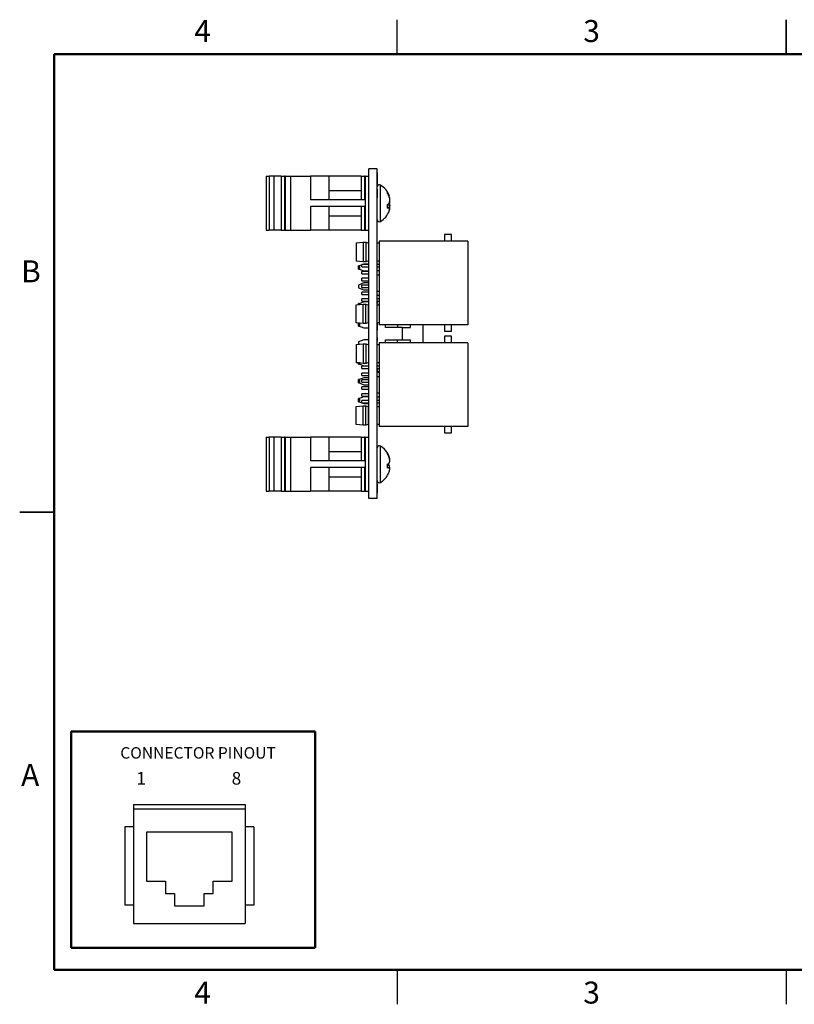
# Model space of a CAD drawing. Units: inches. Extents: x 0.1 to 16.9, y 0.1 to 10.9.
# Drawn here: x 0.1 to 8.6, y 0.1 to 10.9 of the extents above; entities that cross this region are included whole.
import ezdxf

# ---------------------------------------------------------------- set-up
doc = ezdxf.new("R2010")
doc.units = ezdxf.units.IN
doc.header["$MEASUREMENT"] = 0
doc.styles.add('SLDTEXTSTYLE0', font='TXT', dxfattribs={"width": 0.75})

msp = doc.modelspace()

# ---------------------------------------------------------------- linework, layer by layer
at = {"color": 7, "linetype": 'Continuous', "lineweight": 25}
for p, q in [((4.25, 10.5), (4.25, 10.875)), ((8.5, 10.875), (8.5, 10.5)), ((8.5, 10.5), (8.5, 10.875)), ((3.938, 5.647), (3.938, 9.247)), ((4.031, 9.247), (3.938, 9.247)), ((4.031, 5.647), (4.031, 9.247)), ((2.817, 9.168), (2.817, 8.577)), ((2.817, 9.168), (2.852, 9.168)), ((2.852, 9.168), (2.852, 8.577)), ((2.9, 9.168), (2.852, 9.168)), ((2.9, 9.168), (2.9, 8.577)), ((2.982, 9.168), (2.9, 9.168)), ((2.982, 9.168), (2.982, 8.577)), ((2.982, 9.168), (3.018, 9.168)), ((3.018, 9.168), (3.018, 8.577)), ((3.024, 9.168), (3.018, 9.168)), ((3.024, 9.168), (3.024, 8.577)), ((3.024, 9.168), (3.083, 9.168)), ((3.083, 9.168), (3.083, 8.577)), ((3.083, 9.168), (3.302, 9.168)), ((3.302, 9.168), (3.302, 8.909)), ((3.501, 9.168), (3.302, 9.168)), ((3.501, 9.168), (3.501, 8.909)), ((3.855, 9.168), (3.501, 9.168)), ((3.855, 9.168), (3.855, 8.909)), ((3.855, 9.168), (3.893, 9.168)), ((3.893, 9.168), (3.893, 8.909)), ((3.9, 9.168), (3.893, 9.168)), ((3.9, 9.168), (3.9, 8.577)), ((3.9, 9.168), (3.938, 9.168)), ((4.033, 9.211), (4.031, 9.211)), ((4.033, 9.207), (4.031, 9.207)), ((4.033, 9.082), (4.033, 9.207)), ((4.033, 9.082), (4.031, 9.082)), ((4.033, 9.079), (4.031, 9.079)), ((3.855, 9.009), (3.501, 9.009)), ((3.855, 8.945), (3.852, 8.951)), ((4.033, 9.026), (4.031, 9.026)), ((4.033, 8.932), (4.031, 8.932)), ((4.033, 8.931), (4.031, 8.931)), ((4.033, 8.932), (4.033, 9.026)), ((4.144, 8.98), (4.144, 8.992)), ((4.157, 8.955), (4.162, 8.955)), ((4.164, 8.949), (4.161, 8.958)), ((4.17, 8.926), (4.169, 8.926)), ((4.169, 8.926), (4.17, 8.926)), ((3.893, 8.909), (3.302, 8.909)), ((3.893, 8.836), (3.302, 8.836)), ((3.302, 8.836), (3.302, 8.577)), ((3.501, 8.836), (3.501, 8.577)), ((3.855, 8.836), (3.855, 8.577)), ((3.893, 8.836), (3.893, 8.577)), ((4.144, 8.819), (4.144, 8.86)), ((4.144, 8.847), (4.17, 8.844)), ((4.144, 8.83), (4.162, 8.827)), ((4.16, 8.872), (4.162, 8.872)), ((4.161, 8.872), (4.162, 8.872)), ((4.166, 8.923), (4.17, 8.924)), ((4.17, 8.896), (4.169, 8.899)), ((4.17, 8.849), (4.169, 8.846)), ((4.169, 8.849), (4.17, 8.849)), ((4.17, 8.819), (4.169, 8.819)), ((3.501, 8.736), (3.855, 8.736)), ((4.161, 8.787), (4.164, 8.796)), ((2.817, 8.577), (2.852, 8.577)), ((2.9, 8.577), (2.852, 8.577)), ((2.982, 8.577), (2.9, 8.577)), ((2.982, 8.577), (3.018, 8.577)), ((3.024, 8.577), (3.018, 8.577)), ((3.024, 8.577), (3.083, 8.577)), ((3.083, 8.577), (3.302, 8.577)), ((3.501, 8.577), (3.302, 8.577)), ((3.855, 8.577), (3.501, 8.577)), ((3.855, 8.577), (3.893, 8.577)), ((3.9, 8.577), (3.893, 8.577)), ((3.9, 8.577), (3.938, 8.577)), ((4.766, 8.531), (4.766, 8.46)), ((4.841, 8.531), (4.766, 8.531)), ((4.841, 8.46), (4.841, 8.531)), ((3.801, 8.439), (3.801, 8.241)), ((3.877, 8.446), (3.877, 8.234)), ((3.877, 8.446), (3.906, 8.446)), ((3.906, 8.446), (3.906, 8.234)), ((3.936, 8.436), (3.936, 8.244)), ((3.938, 8.436), (3.936, 8.436)), ((4.036, 8.436), (4.031, 8.436)), ((4.054, 8.46), (4.054, 7.545)), ((5.021, 8.46), (4.054, 8.46)), ((5.021, 8.46), (5.021, 7.545)), ((3.862, 8.2), (3.825, 8.185)), ((3.836, 8.19), (3.825, 8.19)), ((3.825, 8.185), (3.825, 8.19)), ((3.825, 8.185), (3.825, 8.182)), ((3.825, 8.159), (3.825, 8.182)), ((3.84, 8.182), (3.825, 8.182)), ((3.84, 8.159), (3.84, 8.182)), ((3.938, 8.203), (3.862, 8.203)), ((3.862, 8.177), (3.862, 8.203)), ((3.862, 8.177), (3.938, 8.177)), ((3.884, 8.209), (3.87, 8.203)), ((3.906, 8.234), (3.877, 8.234)), ((3.938, 8.209), (3.884, 8.209)), ((3.936, 8.244), (3.938, 8.244)), ((4.031, 8.244), (4.036, 8.244)), ((4.054, 8.203), (4.031, 8.203)), ((4.031, 8.177), (4.054, 8.177)), ((3.825, 8.159), (3.84, 8.159)), ((3.825, 8.159), (3.825, 8.156)), ((3.825, 8.156), (3.884, 8.133)), ((3.825, 8.152), (3.825, 8.156)), ((3.825, 8.152), (3.834, 8.152)), ((3.938, 8.128), (3.862, 8.128)), ((3.862, 8.102), (3.862, 8.128)), ((3.862, 8.102), (3.938, 8.102)), ((3.884, 8.133), (3.938, 8.133)), ((4.054, 8.135), (4.031, 8.135)), ((4.031, 8.091), (4.054, 8.091)), ((3.884, 8.002), (3.825, 7.979)), ((3.825, 7.979), (3.825, 7.949)), ((3.938, 8.053), (3.862, 8.053)), ((3.862, 8.027), (3.862, 8.053)), ((3.862, 8.027), (3.938, 8.027)), ((3.938, 7.978), (3.862, 7.978)), ((3.862, 7.952), (3.862, 7.978)), ((3.938, 8.002), (3.884, 8.002)), ((3.825, 7.949), (3.884, 7.926)), ((3.862, 7.952), (3.938, 7.952)), ((3.938, 7.903), (3.862, 7.903)), ((3.862, 7.877), (3.862, 7.903)), ((3.862, 7.877), (3.938, 7.877)), ((3.884, 7.926), (3.938, 7.926)), ((4.031, 7.914), (4.054, 7.914)), ((4.031, 7.87), (4.054, 7.87)), ((4.033, 7.858), (4.031, 7.858)), ((3.801, 7.566), (3.801, 7.764)), ((3.884, 7.795), (3.825, 7.772)), ((3.834, 7.776), (3.825, 7.776)), ((3.825, 7.772), (3.825, 7.776)), ((3.825, 7.772), (3.825, 7.768)), ((3.84, 7.768), (3.825, 7.768)), ((3.825, 7.766), (3.825, 7.768)), ((3.84, 7.768), (3.84, 7.768)), ((3.938, 7.828), (3.862, 7.828)), ((3.862, 7.802), (3.862, 7.828)), ((3.862, 7.802), (3.938, 7.802)), ((3.877, 7.559), (3.877, 7.771)), ((3.877, 7.771), (3.906, 7.771)), ((3.938, 7.795), (3.884, 7.795)), ((3.906, 7.559), (3.906, 7.771)), ((3.936, 7.569), (3.936, 7.761)), ((3.938, 7.761), (3.936, 7.761)), ((4.033, 7.832), (4.031, 7.832)), ((4.054, 7.828), (4.031, 7.828)), ((4.031, 7.802), (4.054, 7.802)), ((4.033, 7.777), (4.031, 7.777)), ((4.036, 7.761), (4.031, 7.761)), ((4.033, 7.777), (4.033, 7.802)), ((3.825, 7.564), (3.825, 7.561)), ((3.84, 7.561), (3.825, 7.561)), ((3.825, 7.538), (3.825, 7.561)), ((3.825, 7.538), (3.84, 7.538)), ((3.825, 7.538), (3.825, 7.535)), ((3.825, 7.535), (3.884, 7.512)), ((3.825, 7.531), (3.825, 7.535)), ((3.825, 7.531), (3.834, 7.531)), ((3.84, 7.538), (3.84, 7.561)), ((3.906, 7.559), (3.877, 7.559)), ((3.936, 7.569), (3.938, 7.569)), ((4.031, 7.569), (4.036, 7.569)), ((4.033, 7.565), (4.031, 7.565)), ((4.033, 7.503), (4.033, 7.565)), ((5.021, 7.545), (4.054, 7.545)), ((4.12, 7.514), (4.12, 7.545)), ((4.251, 7.545), (4.251, 7.514)), ((4.393, 7.514), (4.393, 7.545)), ((4.533, 7.35), (4.533, 7.545)), ((4.766, 7.545), (4.766, 7.474)), ((4.841, 7.474), (4.841, 7.545)), ((3.884, 7.512), (3.938, 7.512)), ((4.033, 7.503), (4.031, 7.503)), ((4.033, 7.485), (4.031, 7.485)), ((4.033, 7.485), (4.033, 7.503)), ((4.303, 7.514), (4.12, 7.514)), ((4.303, 7.514), (4.303, 7.38)), ((4.303, 7.514), (4.393, 7.514)), ((4.766, 7.474), (4.841, 7.474)), ((4.766, 7.421), (4.766, 7.35)), ((4.841, 7.421), (4.766, 7.421)), ((4.841, 7.35), (4.841, 7.421)), ((3.801, 7.329), (3.801, 7.131)), ((3.884, 7.381), (3.825, 7.358)), ((3.825, 7.358), (3.825, 7.331)), ((3.877, 7.336), (3.877, 7.124)), ((3.877, 7.336), (3.906, 7.336)), ((3.938, 7.381), (3.884, 7.381)), ((3.906, 7.336), (3.906, 7.124)), ((3.936, 7.326), (3.936, 7.134)), ((3.938, 7.326), (3.936, 7.326)), ((4.033, 7.406), (4.031, 7.406)), ((4.033, 7.367), (4.031, 7.367)), ((4.033, 7.353), (4.031, 7.353)), ((4.033, 7.348), (4.031, 7.348)), ((4.036, 7.326), (4.031, 7.326)), ((4.033, 7.367), (4.033, 7.406)), ((4.054, 7.35), (4.054, 6.435)), ((5.021, 7.35), (4.054, 7.35)), ((4.12, 7.38), (4.303, 7.38)), ((4.12, 7.35), (4.12, 7.38)), ((4.25, 7.38), (4.25, 7.35)), ((4.303, 7.38), (4.393, 7.38)), ((4.393, 7.35), (4.393, 7.38)), ((5.021, 7.35), (5.021, 6.435)), ((3.825, 7.124), (3.825, 7.129)), ((3.825, 7.124), (3.84, 7.124)), ((3.825, 7.124), (3.825, 7.121)), ((3.825, 7.121), (3.884, 7.098)), ((3.825, 7.117), (3.825, 7.121)), ((3.825, 7.117), (3.836, 7.117)), ((3.84, 7.124), (3.84, 7.127)), ((3.906, 7.124), (3.877, 7.124)), ((3.884, 7.098), (3.938, 7.098)), ((3.936, 7.134), (3.938, 7.134)), ((4.031, 7.134), (4.036, 7.134)), ((4.033, 7.106), (4.031, 7.106)), ((4.033, 7.098), (4.031, 7.098)), ((4.033, 7.098), (4.033, 7.106)), ((4.033, 7.093), (4.033, 7.098)), ((3.938, 7.093), (3.862, 7.093)), ((3.862, 7.067), (3.862, 7.093)), ((3.862, 7.067), (3.938, 7.067)), ((3.938, 7.018), (3.862, 7.018)), ((3.862, 6.992), (3.862, 7.018)), ((3.862, 6.992), (3.938, 6.992)), ((4.054, 7.093), (4.031, 7.093)), ((4.031, 7.067), (4.054, 7.067)), ((4.033, 7.029), (4.031, 7.029)), ((4.054, 7.025), (4.031, 7.025)), ((4.033, 7.025), (4.031, 7.025)), ((4.033, 7.029), (4.033, 7.067)), ((4.033, 7.033), (4.054, 7.033)), ((4.054, 7.032), (4.033, 7.032)), ((4.033, 7.025), (4.033, 7.029)), ((3.884, 6.967), (3.825, 6.944)), ((3.835, 6.948), (3.825, 6.948)), ((3.825, 6.944), (3.825, 6.948)), ((3.825, 6.944), (3.825, 6.94)), ((3.825, 6.917), (3.825, 6.94)), ((3.84, 6.94), (3.825, 6.94)), ((3.825, 6.917), (3.84, 6.917)), ((3.825, 6.917), (3.825, 6.914)), ((3.825, 6.914), (3.884, 6.891)), ((3.825, 6.91), (3.825, 6.914)), ((3.825, 6.91), (3.835, 6.91)), ((3.84, 6.917), (3.84, 6.94)), ((3.938, 6.943), (3.862, 6.943)), ((3.862, 6.917), (3.862, 6.943)), ((3.862, 6.917), (3.938, 6.917)), ((3.938, 6.967), (3.884, 6.967)), ((3.884, 6.891), (3.938, 6.891)), ((4.031, 6.981), (4.054, 6.981)), ((3.938, 6.868), (3.862, 6.868)), ((3.862, 6.842), (3.862, 6.868)), ((3.862, 6.842), (3.938, 6.842)), ((3.938, 6.793), (3.862, 6.793)), ((3.862, 6.767), (3.862, 6.793)), ((4.031, 6.804), (4.054, 6.804)), ((3.884, 6.76), (3.825, 6.737)), ((3.835, 6.741), (3.825, 6.741)), ((3.825, 6.737), (3.825, 6.741)), ((3.825, 6.737), (3.825, 6.733)), ((3.84, 6.733), (3.825, 6.733)), ((3.825, 6.71), (3.825, 6.733)), ((3.825, 6.71), (3.84, 6.71)), ((3.825, 6.71), (3.825, 6.707)), ((3.825, 6.707), (3.862, 6.693)), ((3.825, 6.703), (3.825, 6.707)), ((3.825, 6.703), (3.835, 6.703)), ((3.84, 6.71), (3.84, 6.733)), ((3.862, 6.767), (3.938, 6.767)), ((3.938, 6.718), (3.862, 6.718)), ((3.862, 6.692), (3.862, 6.718)), ((3.862, 6.692), (3.938, 6.692)), ((3.864, 6.692), (3.884, 6.684)), ((3.938, 6.76), (3.884, 6.76)), ((3.884, 6.684), (3.938, 6.684)), ((4.031, 6.76), (4.054, 6.76)), ((4.054, 6.718), (4.031, 6.718)), ((4.031, 6.692), (4.054, 6.692)), ((3.801, 6.456), (3.801, 6.654)), ((3.877, 6.449), (3.877, 6.661)), ((3.877, 6.661), (3.906, 6.661)), ((3.906, 6.449), (3.906, 6.661)), ((3.936, 6.459), (3.936, 6.651)), ((3.938, 6.651), (3.936, 6.651)), ((4.036, 6.651), (4.031, 6.651)), ((3.936, 6.459), (3.938, 6.459)), ((4.031, 6.459), (4.036, 6.459)), ((3.906, 6.449), (3.877, 6.449)), ((5.021, 6.435), (4.054, 6.435)), ((4.766, 6.435), (4.766, 6.364)), ((4.766, 6.364), (4.841, 6.364)), ((4.841, 6.364), (4.841, 6.435)), ((2.817, 6.318), (2.817, 5.727)), ((2.817, 6.318), (2.852, 6.318)), ((2.852, 6.318), (2.852, 5.727)), ((2.9, 6.318), (2.852, 6.318)), ((2.9, 6.318), (2.9, 5.727)), ((2.982, 6.318), (2.9, 6.318)), ((2.982, 6.318), (2.982, 5.727)), ((2.982, 6.318), (3.018, 6.318)), ((3.018, 6.318), (3.018, 5.727)), ((3.024, 6.318), (3.018, 6.318)), ((3.024, 6.318), (3.024, 5.727)), ((3.024, 6.318), (3.083, 6.318)), ((3.083, 6.318), (3.083, 5.727)), ((3.083, 6.318), (3.302, 6.318)), ((3.302, 6.318), (3.302, 6.059)), ((3.501, 6.318), (3.302, 6.318)), ((3.501, 6.318), (3.501, 6.059)), ((3.855, 6.318), (3.501, 6.318)), ((3.855, 6.318), (3.855, 6.059)), ((3.855, 6.318), (3.893, 6.318)), ((3.893, 6.318), (3.893, 6.059)), ((3.9, 6.318), (3.893, 6.318)), ((3.9, 6.318), (3.9, 5.727)), ((3.9, 6.318), (3.938, 6.318)), ((3.855, 6.159), (3.501, 6.159)), ((4.144, 6.135), (4.144, 6.142)), ((3.893, 6.059), (3.302, 6.059)), ((3.855, 6.098), (3.853, 6.101)), ((4.144, 5.983), (4.144, 6.025)), ((4.159, 6.104), (4.162, 6.104)), ((4.168, 6.07), (4.17, 6.07)), ((4.17, 6.064), (4.169, 6.069)), ((4.169, 6.062), (4.17, 6.064)), ((3.893, 5.986), (3.302, 5.986)), ((3.302, 5.986), (3.302, 5.727)), ((3.501, 5.986), (3.501, 5.727)), ((3.855, 5.986), (3.855, 5.727)), ((3.893, 5.986), (3.893, 5.727)), ((4.144, 6.014), (4.162, 6.011)), ((4.144, 5.991), (4.17, 5.988)), ((4.144, 5.989), (4.162, 5.986)), ((4.17, 5.981), (4.169, 5.983)), ((4.169, 5.976), (4.17, 5.981)), ((3.501, 5.886), (3.855, 5.886)), ((4.033, 5.809), (4.031, 5.809)), ((4.144, 5.903), (4.144, 5.903)), ((2.817, 5.727), (2.852, 5.727)), ((2.9, 5.727), (2.852, 5.727)), ((2.982, 5.727), (2.9, 5.727)), ((2.982, 5.727), (3.018, 5.727)), ((3.024, 5.727), (3.018, 5.727)), ((3.024, 5.727), (3.083, 5.727)), ((3.083, 5.727), (3.302, 5.727)), ((3.501, 5.727), (3.302, 5.727)), ((3.855, 5.727), (3.501, 5.727)), ((3.855, 5.727), (3.893, 5.727)), ((3.9, 5.727), (3.893, 5.727)), ((3.9, 5.727), (3.938, 5.727)), ((4.033, 5.802), (4.031, 5.802)), ((4.033, 5.795), (4.031, 5.795)), ((4.033, 5.791), (4.031, 5.791)), ((4.033, 5.782), (4.031, 5.782)), ((4.033, 5.781), (4.031, 5.781)), ((4.033, 5.712), (4.031, 5.712)), ((4.033, 5.711), (4.031, 5.711)), ((4.033, 5.781), (4.033, 5.791)), ((4.033, 5.712), (4.033, 5.781)), ((4.033, 5.711), (4.033, 5.711)), ((4.031, 5.647), (3.938, 5.647)), ((0.125, 5.5), (0.5, 5.5)), ((0.5, 5.5), (0.125, 5.5)), ((1.369, 2.308), (2.589, 2.308)), ((1.369, 2.308), (1.369, 2.261)), ((1.369, 2.261), (2.589, 2.261)), ((1.369, 2.261), (1.369, 1.009)), ((2.589, 2.308), (2.589, 2.261)), ((2.589, 2.261), (2.589, 1.009)), ((1.274, 2.062), (1.274, 1.206)), ((1.369, 2.062), (1.274, 2.062)), ((2.684, 2.062), (2.589, 2.062)), ((2.684, 2.062), (2.684, 1.206)), ((2.448, 2.006), (1.51, 2.006)), ((1.51, 2.006), (1.51, 1.468)), ((2.448, 1.468), (2.448, 2.006)), ((1.51, 1.468), (1.719, 1.468)), ((1.719, 1.468), (1.719, 1.335)), ((2.239, 1.335), (2.239, 1.468)), ((2.239, 1.468), (2.448, 1.468)), ((1.719, 1.335), (1.818, 1.335)), ((1.818, 1.335), (1.818, 1.202)), ((2.141, 1.202), (2.141, 1.335)), ((2.141, 1.335), (2.239, 1.335)), ((1.369, 1.206), (1.274, 1.206)), ((1.818, 1.202), (2.141, 1.202)), ((2.684, 1.206), (2.589, 1.206)), ((1.369, 1.009), (2.589, 1.009)), ((4.25, 0.5), (4.25, 0.125)), ((8.5, 0.5), (8.5, 0.125))]:
    msp.add_line(p, q, dxfattribs=at)
at = {"color": 7, "linetype": 'Continuous', "lineweight": 50}
for p, q in [((0.5, 0.5), (0.5, 10.5)), ((0.5, 10.5), (16.5, 10.5)), ((0.689, 0.74), (0.689, 3.103)), ((0.689, 3.103), (3.353, 3.103)), ((3.353, 0.74), (3.353, 3.103)), ((0.689, 0.74), (3.353, 0.74)), ((16.5, 0.5), (0.5, 0.5))]:
    msp.add_line(p, q, dxfattribs=at)
at = {"color": 8, "linetype": 'Continuous', "lineweight": 25}
for p, q in [((4.068, 8.816), (4.068, 9.071)), ((4.068, 8.674), (4.068, 8.816)), ((4.068, 5.991), (4.068, 6.221)), ((4.068, 5.824), (4.068, 5.991))]:
    msp.add_line(p, q, dxfattribs=at)
at = {"color": 7, "linetype": 'Continuous', "lineweight": 25, "flags": 128}
for points in [[(3.801, 8.439), (3.803, 8.439), (3.837, 8.442), (3.877, 8.446)], [(3.877, 8.234), (3.837, 8.238), (3.801, 8.241)], [(3.801, 7.764), (3.803, 7.764), (3.837, 7.767), (3.877, 7.771)], [(3.877, 7.559), (3.837, 7.563), (3.801, 7.566)], [(3.801, 7.329), (3.803, 7.329), (3.837, 7.332), (3.877, 7.336)], [(3.877, 7.124), (3.837, 7.128), (3.801, 7.131)], [(3.801, 6.654), (3.803, 6.654), (3.837, 6.657), (3.877, 6.661)], [(3.877, 6.449), (3.837, 6.453), (3.801, 6.456)]]:
    msp.add_lwpolyline(points, dxfattribs=at)
at = {"color": 7, "linetype": 'Continuous', "lineweight": 25}
for centre, radius, start, end in [((4.055, 9.051), 0.0237, 57.5266, 180), ((3.941, 8.872), 0.236, 21.2546, 57.5266), ((3.965, 8.882), 0.21, 20.4762, 31.4895), ((3.94, 8.861), 0.236, 19.8301, 30.0237), ((4.032, 8.907), 0.138, 6.9839, 20.3621), ((3.937, 8.878), 0.234, 5.4155, 15.6508), ((4.053, 8.911), 0.117, 7.6148, 20.677), ((4.077, 8.963), 0.124, 303.0498, 313.5123), ((4.121, 8.894), 0.0789, 287.2178, 301.3314), ((4.058, 8.917), 0.113, 337.1415, 351.3783), ((4.058, 8.827), 0.113, 8.6217, 22.8589), ((4.151, 8.804), 0.0257, 42.5357, 63.8395), ((4.032, 8.838), 0.138, 339.638, 353.0156), ((4.037, 8.914), 0.134, 340.4166, 352.275), ((4.039, 8.832), 0.132, 7.664, 17.9851), ((4.054, 8.834), 0.117, 341.138, 352.3874), ((4.157, 8.935), 0.017, 306.3373, 319.79), ((3.939, 8.866), 0.232, 349.4294, 354.6061), ((3.941, 8.872), 0.236, 302.4734, 338.7454), ((4.055, 8.694), 0.0237, 180, 302.4734), ((4.055, 6.201), 0.0237, 57.5266, 180), ((3.941, 6.022), 0.236, 30.5436, 57.5266), ((3.95, 6.028), 0.225, 19.7798, 30.4021), ((3.936, 6.017), 0.24, 19.4369, 29.617), ((4.083, 6.164), 0.152, 293.7925, 301.295), ((4.004, 6.052), 0.166, 6.3574, 18.5455), ((3.949, 6.035), 0.221, 5.5397, 16.0727), ((4.085, 6.072), 0.0855, 333.4519, 349.6295), ((4.149, 6.078), 0.0224, 331.1918, 338.8272), ((4.083, 5.881), 0.152, 58.705, 66.2075), ((4.134, 6.093), 0.111, 275.1957, 284.4729), ((3.95, 6.017), 0.225, 329.5979, 340.2202), ((4.085, 5.973), 0.0855, 10.3707, 26.5481), ((4.14, 5.962), 0.0326, 23.2511, 46.7852), ((4.004, 5.993), 0.166, 341.4545, 353.6425), ((3.945, 6.01), 0.226, 351.7644, 354.4283), ((4.055, 5.844), 0.0237, 180, 302.4734), ((3.941, 6.022), 0.236, 302.4734, 329.4564)]:
    msp.add_arc(centre, radius, start, end, dxfattribs=at)
for points, knots in [([(3.906, 8.446), (3.913, 8.444), (3.923, 8.44), (3.933, 8.437), (3.936, 8.436)], [0, 0, 0, 0, 0.717728, 1, 1, 1, 1]), ([(4.054, 8.437), (4.054, 8.437), (4.054, 8.437), (4.053, 8.437), (4.049, 8.437), (4.044, 8.436), (4.04, 8.436), (4.037, 8.436), (4.036, 8.436)], [0, 0, 0, 0, 0.068936, 0.279908, 0.492037, 0.707215, 0.922691, 1, 1, 1, 1]), ([(3.936, 8.244), (3.933, 8.243), (3.923, 8.24), (3.913, 8.236), (3.906, 8.234)], [0, 0, 0, 0, 0.28227, 1, 1, 1, 1]), ([(4.036, 8.244), (4.038, 8.244), (4.042, 8.244), (4.047, 8.244), (4.051, 8.243), (4.054, 8.243), (4.054, 8.243), (4.054, 8.243)], [0, 0, 0, 0, 0.2122645, 0.4244477, 0.6388508, 0.8547495, 1, 1, 1, 1]), ([(4.054, 8.243), (4.054, 8.243), (4.054, 8.243), (4.053, 8.243), (4.053, 8.243)], [0, 0, 0, 0, 0.440725, 1, 1, 1, 1]), ([(3.906, 7.771), (3.913, 7.769), (3.923, 7.765), (3.933, 7.762), (3.936, 7.761)], [0, 0, 0, 0, 0.717728, 1, 1, 1, 1]), ([(4.054, 7.762), (4.054, 7.762), (4.054, 7.762), (4.053, 7.762), (4.049, 7.762), (4.044, 7.761), (4.04, 7.761), (4.037, 7.761), (4.036, 7.761)], [0, 0, 0, 0, 0.068936, 0.279909, 0.492038, 0.707215, 0.922691, 1, 1, 1, 1]), ([(3.936, 7.569), (3.933, 7.568), (3.923, 7.565), (3.913, 7.561), (3.906, 7.559)], [0, 0, 0, 0, 0.28227, 1, 1, 1, 1]), ([(4.036, 7.569), (4.038, 7.569), (4.042, 7.569), (4.047, 7.569), (4.051, 7.568), (4.054, 7.568), (4.054, 7.568), (4.054, 7.568)], [0, 0, 0, 0, 0.212265, 0.424448, 0.638851, 0.854749, 1, 1, 1, 1]), ([(4.054, 7.568), (4.054, 7.568), (4.054, 7.568), (4.053, 7.568), (4.053, 7.568)], [0, 0, 0, 0, 0.440725, 1, 1, 1, 1]), ([(3.906, 7.336), (3.913, 7.334), (3.923, 7.33), (3.933, 7.327), (3.936, 7.326)], [0, 0, 0, 0, 0.71773, 1, 1, 1, 1]), ([(4.054, 7.327), (4.054, 7.327), (4.054, 7.327), (4.053, 7.327), (4.049, 7.327), (4.044, 7.326), (4.04, 7.326), (4.037, 7.326), (4.036, 7.326)], [0, 0, 0, 0, 0.068936, 0.279909, 0.492038, 0.707215, 0.922691, 1, 1, 1, 1]), ([(3.936, 7.134), (3.933, 7.133), (3.923, 7.13), (3.913, 7.126), (3.906, 7.124)], [0, 0, 0, 0, 0.282272, 1, 1, 1, 1]), ([(4.036, 7.134), (4.038, 7.134), (4.042, 7.134), (4.047, 7.134), (4.051, 7.133), (4.054, 7.133), (4.054, 7.133), (4.054, 7.133)], [0, 0, 0, 0, 0.2122648, 0.4244481, 0.6388505, 0.8547493, 1, 1, 1, 1]), ([(4.054, 7.133), (4.054, 7.133), (4.054, 7.133), (4.053, 7.133), (4.053, 7.133)], [0, 0, 0, 0, 0.440724, 1, 1, 1, 1]), ([(3.906, 6.661), (3.913, 6.659), (3.923, 6.655), (3.933, 6.652), (3.936, 6.651)], [0, 0, 0, 0, 0.717728, 1, 1, 1, 1]), ([(4.054, 6.652), (4.054, 6.652), (4.054, 6.652), (4.053, 6.652), (4.049, 6.652), (4.044, 6.651), (4.04, 6.651), (4.037, 6.651), (4.036, 6.651)], [0, 0, 0, 0, 0.068936, 0.279908, 0.492037, 0.707215, 0.922691, 1, 1, 1, 1]), ([(3.936, 6.459), (3.933, 6.458), (3.923, 6.455), (3.913, 6.451), (3.906, 6.449)], [0, 0, 0, 0, 0.282271, 1, 1, 1, 1]), ([(4.036, 6.459), (4.038, 6.459), (4.042, 6.459), (4.047, 6.459), (4.051, 6.458), (4.054, 6.458), (4.054, 6.458), (4.054, 6.458)], [0, 0, 0, 0, 0.212265, 0.424448, 0.638851, 0.854749, 1, 1, 1, 1]), ([(4.054, 6.458), (4.054, 6.458), (4.054, 6.458), (4.053, 6.458), (4.053, 6.458)], [0, 0, 0, 0, 0.440724, 1, 1, 1, 1]), ([(4.033, 5.802), (4.033, 5.803), (4.033, 5.805), (4.033, 5.808), (4.033, 5.809), (4.033, 5.809), (4.033, 5.809)], [0, 0, 0, 0, 0.279296, 0.558897, 0.779453, 1, 1, 1, 1]), ([(4.033, 5.795), (4.033, 5.795), (4.033, 5.795), (4.033, 5.797), (4.033, 5.8), (4.033, 5.801), (4.033, 5.802)], [0, 0, 0, 0, 0.279787, 0.559701, 0.779921, 1, 1, 1, 1])]:
    msp.add_open_spline(points, degree=3, knots=knots, dxfattribs=at)

# ---------------------------------------------------------------- texts
at = {"color": 7, "linetype": 'Continuous', "lineweight": 0, "style": 'SLDTEXTSTYLE0'}
for s, insert, char_height, attachment_point in [('4', (2.123, 10.873), 0.24, 2), ('3', (6.373, 10.873), 0.24, 2), ('B', (0.248, 8.249), 0.24, 2), ('CONNECTOR PINOUT', (1.224, 2.933), 0.125, 1), ('A', (0.24, 2.749), 0.24, 2), ('1', (1.4, 2.662), 0.138, 1), ('8', (2.441, 2.662), 0.138, 1), ('4', (2.123, 0.373), 0.24, 2), ('3', (6.373, 0.373), 0.24, 2)]:
    msp.add_mtext(s, dxfattribs=dict(at, insert=insert, char_height=char_height, attachment_point=attachment_point))

doc.saveas('drawing.dxf')
